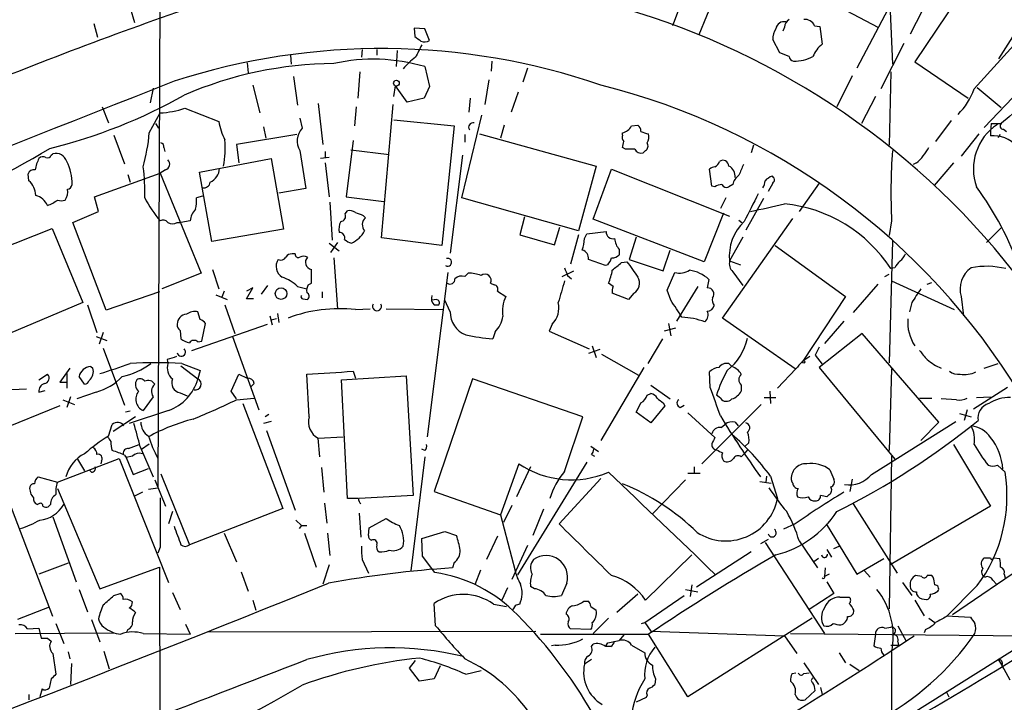
# Model space of a CAD drawing. Extents: x 12 to 1037, y 314 to 1187.
# Drawn here: x 579 to 687, y 597 to 672 of the extents above; entities that cross this region are included whole.
import ezdxf

# ---------------------------------------------------------------- set-up
doc = ezdxf.new("R2010")
doc.units = 0
doc.header["$MEASUREMENT"] = 0
doc.layers.add('MAIN', color=5, linetype='CONTINUOUS')

msp = doc.modelspace()

# ---------------------------------------------------------------- linework, layer by layer
at = {"layer": 'MAIN'}
for p, q in [((595.0373, 747.2005), (594.5293, 620.4545)), ((679.196, 681.5838), (671.2373, 666.5132)), ((683.9373, 676.6732), (677.5873, 667.1905)), ((652.6953, 675.6572), (651.002, 671.1698)), ((655.574, 674.3025), (653.8807, 670.1538)), ((666.8347, 674.5565), (673.5233, 671.0005)), ((591.4813, 673.1172), (591.9893, 671.5085)), ((679.0267, 674.0485), (677.0793, 670.2385)), ((684.1067, 664.2272), (692.5733, 673.6252)), ((674.878, 672.7785), (675.132, 666.9365)), ((686.816, 667.5292), (689.864, 672.3552)), ((587.502, 671.4238), (587.9253, 669.8998)), ((623.824, 670.8312), (622.6387, 670.9158)), ((622.6387, 670.9158), (622.7233, 669.9845)), ((663.2787, 671.0005), (663.1093, 670.5772)), ((666.5807, 671.1698), (667.1733, 671.0852)), ((667.1733, 671.0852), (667.4273, 669.1378)), ((696.3833, 671.7625), (685.2073, 659.9938)), ((624.332, 669.5612), (623.824, 670.8312)), ((662.7707, 668.2065), (662.0087, 669.6458)), ((676.402, 669.2225), (673.862, 664.2272)), ((609.092, 667.9525), (609.1767, 666.9365)), ((616.966, 668.5452), (616.8813, 667.6985)), ((618.5747, 668.5452), (618.5747, 667.9525)), ((620.776, 668.4605), (620.6913, 666.6825)), ((663.7867, 667.7832), (662.7707, 668.2065)), ((604.3507, 667.1058), (604.4353, 666.0052)), ((623.824, 666.6825), (624.332, 664.4812)), ((631.19, 667.2752), (631.1053, 666.1745)), ((677.5873, 667.1905), (683.4293, 663.2112)), ((609.4307, 665.5818), (609.854, 662.4492)), ((616.712, 666.0898), (616.458, 663.2112)), ((635.0847, 666.5132), (634.5767, 664.9892)), ((670.7293, 665.6665), (669.036, 662.2798)), ((674.9627, 666.0898), (674.7933, 658.0465)), ((604.9433, 664.6505), (605.7053, 661.6025)), ((620.4373, 663.3805), (620.6067, 664.5658)), ((621.8767, 662.7878), (620.6067, 664.5658)), ((624.332, 664.4812), (623.7393, 663.2112)), ((630.8513, 665.2432), (630.428, 662.5338)), ((594.0213, 664.3118), (593.6827, 662.7032)), ((634.0687, 663.8885), (633.3067, 661.6872)), ((673.2693, 663.3805), (671.7453, 660.4172)), ((684.4453, 664.3965), (687.07, 662.1952)), ((588.4333, 662.2798), (589.1107, 660.5018)), ((612.14, 662.6185), (612.648, 658.1312)), ((616.2887, 662.2798), (616.1193, 660.1632)), ((619.0827, 647.8865), (620.3527, 662.5338)), ((623.7393, 663.2112), (621.8767, 662.7878)), ((628.8193, 663.2112), (628.65, 661.6872)), ((593.598, 659.4012), (594.7833, 661.6025)), ((597.4927, 662.1105), (601.218, 660.6712)), ((627.888, 652.2892), (630.0893, 661.3485)), ((594.2753, 660.4172), (594.614, 659.9092)), ((610.108, 661.0098), (610.362, 659.9092)), ((620.4373, 660.8405), (627.0413, 660.1632)), ((627.0413, 660.1632), (625.6867, 647.0398)), ((632.5447, 660.2478), (632.1213, 658.8085)), ((646.5147, 660.1632), (647.192, 660.2478)), ((681.5667, 660.7558), (679.8733, 658.4698)), ((685.9693, 660.4172), (685.8847, 659.5705)), ((685.9693, 660.4172), (687.07, 660.4172)), ((589.7033, 659.1472), (590.8887, 656.0145)), ((609.7693, 659.2318), (603.1653, 658.1312)), ((606.1287, 660.0785), (606.3827, 658.8085)), ((628.2267, 659.2318), (628.2267, 658.3852)), ((629.8353, 659.3165), (642.62, 655.7605)), ((645.4987, 659.1472), (645.4987, 659.4012)), ((684.6147, 659.3165), (682.6673, 656.8612)), ((685.8847, 659.5705), (685.8847, 659.0625)), ((686.7313, 658.8932), (686.9853, 659.2318)), ((687.324, 659.8245), (687.6627, 659.5705)), ((603.1653, 658.1312), (603.4193, 656.0992)), ((615.95, 658.5545), (615.188, 652.3738)), ((659.892, 658.0465), (659.638, 657.1998)), ((582.8453, 656.9458), (583.0147, 657.1152)), ((595.2067, 657.7925), (595.2913, 657.3692)), ((610.108, 657.4538), (610.7853, 653.3052)), ((612.902, 657.3692), (612.902, 656.6918)), ((615.696, 657.5385), (619.9293, 657.0305)), ((627.9727, 656.9458), (626.618, 646.1932)), ((645.8373, 657.6232), (645.4987, 657.7925)), ((648.0387, 657.4538), (647.7847, 657.1998)), ((599.1013, 655.0832), (606.9753, 656.6072)), ((606.9753, 656.6072), (608.33, 648.8178)), ((613.3253, 656.6918), (612.394, 656.6072)), ((612.902, 656.0992), (613.3253, 652.3738)), ((677.7567, 656.0992), (677.418, 655.9298)), ((681.8207, 656.0992), (679.704, 653.6438)), ((580.39, 654.1518), (580.3053, 654.9138)), ((587.5867, 652.3738), (594.7833, 654.9985)), ((591.2273, 654.8292), (591.4813, 653.9825)), ((595.376, 655.3372), (594.7833, 654.9985)), ((594.7833, 654.9985), (599.2707, 643.9918)), ((600.456, 647.4632), (599.1013, 655.0832)), ((642.62, 655.7605), (640.6727, 648.6485)), ((642.2813, 649.9185), (644.3133, 655.4218)), ((644.3133, 655.4218), (657.2673, 650.2572)), ((655.32, 653.5592), (655.066, 655.4218)), ((657.606, 653.7285), (657.1827, 653.4745)), ((662.0087, 653.8978), (661.5007, 652.9665)), ((667.0887, 653.8978), (664.8873, 650.7652)), ((610.7853, 653.3052), (607.822, 652.7972)), ((655.6587, 653.4745), (655.32, 653.5592)), ((588.01, 650.7652), (587.5867, 652.3738)), ((599.44, 652.4585), (598.7627, 652.2892)), ((613.41, 651.7812), (613.664, 647.6325)), ((615.188, 652.3738), (619.3367, 651.8658)), ((640.6727, 648.6485), (627.888, 652.2892)), ((656.844, 652.2892), (656.2513, 651.1038)), ((660.9927, 652.2045), (659.0453, 648.7332)), ((585.216, 649.5798), (588.01, 650.7652)), ((615.1033, 650.5112), (615.3573, 650.8498)), ((656.59, 650.5958), (654.4733, 645.2618)), ((588.8567, 639.9278), (585.216, 649.5798)), ((596.646, 649.5798), (597.0693, 649.5798)), ((598.0853, 649.7492), (597.0693, 649.5798)), ((617.0507, 650.3418), (617.3047, 650.0878)), ((634.746, 650.1725), (634.238, 648.2252)), ((654.4733, 645.2618), (642.2813, 649.9185)), ((656.5053, 639.0812), (664.21, 650.0032)), ((658.2833, 649.8338), (658.622, 649.5798)), ((675.0473, 649.7492), (674.7933, 648.1405)), ((574.9713, 645.7698), (582.93, 648.9025)), ((582.93, 648.9025), (586.3167, 640.7745)), ((608.33, 648.8178), (600.456, 647.4632)), ((634.238, 648.2252), (638.048, 647.1245)), ((638.048, 647.1245), (638.6407, 649.0718)), ((640.6727, 648.2252), (639.826, 645.0078)), ((641.35, 647.8018), (641.604, 648.3098)), ((641.604, 648.3098), (643.7207, 648.5638)), ((685.4613, 647.3785), (687.07, 648.9872)), ((613.3253, 647.2938), (614.426, 646.4472)), ((614.2567, 647.3785), (613.4947, 646.2778)), ((625.6867, 647.0398), (619.0827, 647.8865)), ((647.0227, 647.9712), (646.2607, 645.5158)), ((658.7067, 647.9712), (657.2673, 645.3465)), ((675.132, 647.5478), (674.7933, 634.1705)), ((609.6, 646.1085), (609.2613, 646.1085)), ((645.16, 646.6165), (645.16, 646.0238)), ((649.986, 644.2458), (650.748, 646.5318)), ((662.2627, 647.0398), (669.9673, 641.4518)), ((613.8333, 645.6852), (614.2567, 640.0972)), ((643.636, 644.8385), (641.7733, 645.5158)), ((645.414, 645.1772), (646.0067, 645.2618)), ((646.2607, 645.5158), (649.986, 644.2458)), ((657.2673, 645.3465), (658.4527, 644.9232)), ((599.2707, 643.9918), (594.9527, 642.2985)), ((600.5407, 644.4152), (601.218, 642.2985)), ((626.364, 644.0765), (624.078, 626.0425)), ((628.2267, 643.6532), (628.5653, 643.9918)), ((638.8947, 643.6532), (640.1647, 644.2458)), ((643.89, 644.9232), (643.636, 644.8385)), ((650.4093, 642.1292), (651.256, 644.0765)), ((657.606, 644.1612), (658.7067, 642.6372)), ((674.2853, 643.6532), (674.7933, 643.9072)), ((675.386, 644.5845), (674.9627, 644.4998)), ((611.0393, 642.7218), (611.378, 642.8912)), ((631.0207, 642.8912), (631.444, 642.7218)), ((639.4873, 643.7378), (639.9107, 643.3992)), ((644.4827, 642.5525), (643.9747, 642.8912)), ((654.9813, 643.3145), (654.812, 642.3832)), ((673.5233, 642.8065), (670.814, 639.6738)), ((675.0473, 643.1452), (681.9053, 640.0125)), ((678.942, 642.8065), (679.45, 642.9758)), ((594.6987, 641.9598), (588.8567, 639.9278)), ((601.8107, 642.0445), (601.5567, 641.3672)), ((604.266, 641.1978), (604.9433, 642.3832)), ((604.9433, 642.3832), (604.266, 642.0445)), ((606.552, 642.6372), (605.8747, 641.7058)), ((609.854, 642.5525), (610.87, 642.2985)), ((612.5633, 641.9598), (612.5633, 641.2825)), ((631.7827, 642.0445), (632.714, 641.4518)), ((646.176, 641.1132), (644.398, 641.7905)), ((646.7687, 641.7905), (646.176, 641.1132)), ((650.8327, 641.0285), (650.4093, 642.1292)), ((653.796, 642.5525), (651.4253, 638.7425)), ((586.3167, 640.7745), (578.2733, 637.3878)), ((600.8793, 641.6212), (602.1493, 641.1132)), ((605.028, 641.1978), (604.266, 641.1978)), ((610.4467, 641.1978), (610.9547, 641.1132)), ((625.094, 641.1132), (624.586, 641.0285)), ((626.618, 639.7585), (626.0253, 641.0285)), ((669.9673, 641.4518), (665.3107, 634.3398)), ((677.2487, 640.7745), (676.9947, 639.7585)), ((682.6673, 641.4518), (682.9213, 639.3352)), ((586.8247, 640.5205), (587.8407, 637.4725)), ((599.186, 638.9118), (598.932, 639.7585)), ((601.8953, 640.5205), (602.996, 637.3878)), ((607.6527, 639.5892), (607.822, 638.5732)), ((616.204, 640.0125), (617.8127, 640.0972)), ((619.5907, 640.0972), (625.7713, 640.0125)), ((624.84, 640.5205), (625.348, 640.5205)), ((599.3553, 636.5412), (599.7787, 638.4885)), ((606.806, 639.3352), (607.06, 638.3192)), ((607.568, 638.9965), (606.9753, 638.8272)), ((650.5787, 638.4885), (650.8327, 637.1338)), ((664.464, 633.4932), (656.5053, 639.0812)), ((669.798, 638.7425), (667.6813, 636.2872)), ((588.518, 637.4725), (588.0947, 636.2025)), ((596.9847, 637.7265), (597.0693, 636.7952)), ((598.2547, 635.5252), (606.552, 638.4038)), ((631.5287, 637.5572), (631.2747, 636.7952)), ((637.794, 638.4038), (637.4553, 637.6418)), ((637.4553, 637.6418), (641.858, 635.6945)), ((651.3407, 637.9805), (650.0707, 637.6418)), ((587.756, 637.0492), (588.9413, 636.6258)), ((598.932, 636.4565), (599.3553, 636.5412)), ((602.742, 637.0492), (605.6207, 629.0058)), ((649.9013, 636.7952), (648.2927, 634.0858)), ((671.83, 637.3878), (667.0887, 633.6625)), ((680.212, 627.6512), (671.83, 637.3878)), ((588.518, 635.7792), (590.8887, 629.5138)), ((643.0433, 635.6098), (641.7733, 635.1865)), ((642.1967, 636.0332), (642.62, 634.7632)), ((667.0887, 635.8638), (666.6653, 635.0172)), ((595.5453, 634.5092), (595.63, 634.0858)), ((643.2127, 635.1018), (647.2767, 632.8158)), ((666.6653, 635.0172), (667.4273, 634.0012)), ((584.8773, 633.5778), (583.7767, 632.0538)), ((587.1633, 633.7472), (587.4173, 633.5778)), ((597.0693, 633.8318), (598.932, 632.3925)), ((597.154, 634.0858), (599.186, 633.3238)), ((599.186, 633.3238), (598.932, 632.3925)), ((615.95, 633.2392), (616.204, 632.4772)), ((647.8693, 633.6625), (643.128, 625.6192)), ((655.1507, 631.4612), (655.066, 633.1545)), ((657.1827, 634.0858), (657.5213, 633.7472)), ((664.5487, 633.4932), (662.5167, 631.3765)), ((667.0887, 633.6625), (675.386, 623.5872)), ((675.0473, 633.4932), (674.7933, 624.5185)), ((685.2073, 633.5778), (686.7313, 634.0858)), ((581.4907, 632.3078), (582.422, 632.9005)), ((583.7767, 632.0538), (584.6233, 632.0538)), ((584.5387, 632.9852), (584.5387, 631.3765)), ((586.486, 631.7998), (585.8933, 632.6465)), ((602.5727, 631.0378), (603.4193, 632.9005)), ((603.4193, 632.9005), (604.3507, 632.4772)), ((611.124, 628.2438), (610.87, 632.9005)), ((614.68, 632.3078), (621.792, 632.7312)), ((615.3573, 619.2692), (614.68, 632.3078)), ((621.792, 632.7312), (622.554, 619.6078)), ((629.0733, 632.3925), (624.84, 620.0312)), ((641.1807, 628.2438), (629.0733, 632.3925)), ((570.0607, 630.8685), (580.136, 631.2918)), ((581.4907, 630.9532), (582.168, 631.1225)), ((587.756, 630.9532), (585.6393, 630.1912)), ((603.1653, 630.1912), (602.5727, 631.0378)), ((605.1127, 631.8845), (604.774, 631.5458)), ((648.6313, 631.7152), (650.748, 630.1912)), ((658.5373, 631.7152), (658.5373, 631.0378)), ((661.67, 631.0378), (661.7547, 629.6832)), ((687.7473, 631.4612), (684.022, 629.0905)), ((584.1153, 630.1065), (585.3853, 629.5985)), ((584.962, 630.4452), (584.5387, 629.2598)), ((594.0213, 630.4452), (592.9207, 628.9212)), ((596.9847, 630.8685), (597.7467, 630.5298)), ((603.1653, 630.1065), (605.1127, 630.2758)), ((648.208, 630.6145), (648.6313, 630.7838)), ((656.2513, 630.2758), (655.828, 630.6145)), ((661.0773, 630.3605), (662.3473, 630.3605)), ((678.0953, 630.2758), (679.45, 630.2758)), ((682.1593, 630.1065), (680.466, 630.1912)), ((684.3607, 630.3605), (685.8847, 630.4452)), ((583.7767, 629.4292), (573.9553, 625.4498)), ((591.4813, 628.8365), (590.9733, 628.7518)), ((595.7147, 628.9212), (591.3967, 627.4818)), ((603.8427, 629.6832), (608.2453, 618.1685)), ((650.1553, 629.4292), (648.6313, 627.5665)), ((649.986, 629.7678), (650.1553, 629.4292)), ((651.8487, 629.2598), (652.272, 629.5138)), ((660.7387, 629.5985), (654.2193, 623.0792)), ((683.3447, 629.0058), (683.006, 627.8205)), ((592.074, 628.2438), (589.6187, 626.6352)), ((606.9753, 627.7358), (606.1287, 627.4818)), ((606.7213, 628.4978), (606.298, 628.2438)), ((639.1487, 622.2325), (641.1807, 628.2438)), ((648.6313, 627.5665), (647.0227, 628.7518)), ((652.6953, 628.6672), (655.6587, 625.9578)), ((672.846, 621.8938), (682.0747, 627.7358)), ((682.498, 628.5825), (683.768, 628.2438)), ((589.1107, 626.1272), (589.534, 627.3972)), ((606.4673, 626.7198), (609.6, 617.9992)), ((656.336, 627.0585), (656.7593, 627.3972)), ((657.86, 627.6512), (658.1987, 627.2278)), ((678.2647, 625.6192), (680.212, 627.6512)), ((612.14, 625.8732), (614.8493, 626.0425)), ((612.3093, 623.8412), (612.14, 625.8732)), ((591.312, 624.7725), (592.4973, 625.1958)), ((592.582, 624.9418), (594.0213, 621.6398)), ((592.7513, 624.6878), (593.598, 625.2805)), ((623.824, 624.5185), (623.4853, 624.6878)), ((642.0273, 625.0265), (642.874, 624.4338)), ((659.2147, 624.6032), (658.876, 624.1798)), ((659.384, 625.3652), (658.9607, 625.0265)), ((681.8207, 625.1958), (685.8847, 618.4225)), ((583.5227, 621.0472), (590.296, 623.6718)), ((585.724, 623.5872), (586.486, 622.3172)), ((588.3487, 623.4178), (588.264, 623.0792)), ((590.296, 623.6718), (595.7147, 610.0405)), ((590.8887, 624.0105), (591.058, 623.7565)), ((591.7353, 623.9258), (591.058, 623.7565)), ((591.058, 623.7565), (591.82, 621.8938)), ((623.824, 623.8412), (622.3, 611.3105)), ((642.112, 624.0952), (642.4507, 623.9258)), ((658.5373, 623.8412), (658.876, 624.1798)), ((675.0473, 623.9258), (674.7933, 607.1618)), ((587.248, 622.1478), (586.994, 622.4018)), ((591.82, 621.8938), (593.5133, 622.5712)), ((612.4787, 622.6558), (612.7327, 619.9465)), ((634.1533, 623.0792), (632.1213, 617.4912)), ((635.4233, 622.7405), (633.8993, 619.4385)), ((641.604, 623.2485), (633.984, 610.8872)), ((653.3727, 622.7405), (653.3727, 621.9785)), ((668.274, 622.4018), (668.6973, 621.3858)), ((686.6467, 622.9098), (687.4933, 622.1478)), ((581.406, 621.6398), (583.5227, 621.0472)), ((594.1907, 621.3012), (595.376, 618.4225)), ((594.868, 621.9785), (598.0007, 614.1892)), ((643.128, 621.4705), (638.556, 616.4752)), ((652.4413, 621.3012), (648.8007, 617.5758)), ((652.6953, 622.0632), (654.05, 622.0632)), ((661.3313, 621.7245), (661.2467, 621.0472)), ((661.7547, 621.7245), (662.5167, 619.2692)), ((664.21, 620.9625), (664.0407, 621.2165)), ((670.7293, 621.3858), (670.4753, 620.0312)), ((583.5227, 620.3698), (588.1793, 609.3632)), ((593.5133, 620.2852), (594.5293, 620.4545)), ((660.5693, 621.1318), (661.8393, 620.9625)), ((592.836, 619.9465), (591.9893, 619.5232)), ((616.5427, 619.2692), (615.3573, 619.2692)), ((622.554, 619.6078), (616.6273, 619.2692)), ((624.84, 620.0312), (632.1213, 617.4912)), ((668.1893, 619.6925), (667.9353, 619.4385)), ((583.0147, 606.3152), (578.1887, 619.0152)), ((581.4907, 618.6765), (581.3213, 618.5918)), ((582.7607, 618.5918), (582.5067, 618.3378)), ((608.2453, 618.1685), (598.0007, 614.1892)), ((612.8173, 618.7612), (613.0713, 616.5598)), ((633.3913, 618.5072), (632.46, 616.6445)), ((636.8627, 618.0838), (635.6773, 615.2052)), ((670.814, 618.6765), (675.64, 611.0565)), ((685.8847, 618.4225), (674.878, 611.9878)), ((583.0147, 617.2372), (585.5547, 610.1252)), ((596.138, 617.8298), (595.7147, 616.4752)), ((609.6847, 616.8985), (610.2773, 616.3058)), ((616.6273, 617.6605), (616.7967, 615.0358)), ((617.728, 616.0518), (619.5907, 617.0678)), ((632.1213, 617.4912), (633.73, 611.3105)), ((610.2773, 616.3058), (610.0233, 615.9672)), ((610.2773, 616.3058), (610.87, 616.3058)), ((617.6433, 615.2052), (617.728, 616.0518)), ((664.464, 616.4752), (663.194, 615.8825)), ((667.8507, 616.4752), (671.2373, 610.9718)), ((601.8107, 615.4592), (603.1653, 612.3265)), ((610.616, 615.4592), (611.886, 611.7338)), ((613.156, 615.4592), (613.41, 613.0038)), ((623.4853, 614.8665), (626.0253, 615.6285)), ((623.57, 612.9192), (623.4853, 614.8665)), ((626.0253, 615.6285), (627.2953, 615.2052)), ((631.7827, 615.1205), (630.5973, 612.5805)), ((661.5007, 614.7818), (660.654, 614.2738)), ((594.7833, 613.9352), (594.5293, 613.2578)), ((635.0847, 614.1045), (633.3913, 610.3792)), ((661.162, 614.4432), (667.6813, 604.4525)), ((664.8873, 614.6125), (666.9193, 611.6492)), ((667.9353, 613.6812), (668.4433, 612.8345)), ((668.6973, 613.7658), (669.29, 614.0198)), ((616.966, 612.5805), (617.6433, 611.0565)), ((624.9247, 611.1412), (623.57, 612.9192)), ((648.0387, 608.0932), (653.1187, 613.0885)), ((659.638, 613.4272), (653.6267, 609.5325)), ((667.004, 612.6652), (666.496, 612.3265)), ((671.2373, 610.9718), (674.2007, 612.6652)), ((690.626, 612.5805), (681.736, 606.4845)), ((685.2073, 612.7498), (685.8847, 612.7498)), ((686.2233, 612.7498), (686.9007, 612.6652)), ((584.708, 612.1572), (581.4907, 610.9718)), ((588.1793, 609.3632), (594.6987, 611.7338)), ((594.6987, 611.7338), (594.868, 552.4672)), ((613.3253, 611.9878), (612.648, 609.8712)), ((627.0413, 612.2418), (626.872, 611.6492)), ((667.766, 611.6492), (667.6813, 610.7178)), ((603.6733, 611.2258), (604.4353, 609.1092)), ((629.92, 611.3952), (629.3273, 609.7865)), ((668.1893, 610.9718), (667.6813, 610.7178)), ((672.084, 611.3105), (672.6767, 610.6332)), ((678.3493, 610.7178), (677.672, 610.8025)), ((679.45, 610.8025), (678.942, 610.8025)), ((679.6193, 610.6332), (679.45, 610.8025)), ((687.4087, 610.9718), (687.4933, 610.5485)), ((632.8833, 609.4478), (632.2907, 608.0932)), ((635.8467, 609.3632), (635.4233, 609.6172)), ((639.4027, 609.9558), (638.81, 608.6012)), ((653.1187, 609.7865), (652.9493, 608.5165)), ((667.9353, 610.1252), (668.6973, 608.8552)), ((676.2327, 610.0405), (677.2487, 608.6012)), ((684.4453, 609.7018), (681.0587, 606.3152)), ((686.1387, 610.2945), (686.562, 609.8712)), ((585.8933, 609.2785), (586.8247, 606.8232)), ((589.7033, 608.6012), (590.3807, 608.8552)), ((596.138, 608.9398), (596.9847, 607.0772)), ((647.192, 608.7705), (644.906, 606.7385)), ((647.954, 605.6378), (652.272, 608.6012)), ((652.4413, 609.2785), (653.796, 609.0245)), ((668.6973, 608.8552), (665.988, 607.0772)), ((669.3747, 608.4318), (670.3907, 608.4318)), ((697.6533, 608.4318), (675.5553, 594.5465)), ((678.3493, 608.2625), (678.8573, 608.1778)), ((582.5913, 607.3312), (579.12, 605.9765)), ((604.9433, 608.0932), (605.282, 606.9925)), ((625.0093, 605.2992), (624.84, 607.7545)), ((631.3593, 607.6698), (632.7987, 607.4158)), ((633.73, 607.5005), (633.476, 607.0772)), ((641.2653, 608.0085), (641.7733, 608.0085)), ((642.0273, 607.4158), (642.62, 606.9925)), ((677.5873, 608.0932), (678.6033, 606.3998)), ((643.9747, 606.1458), (642.2813, 604.4525)), ((666.3267, 606.1458), (652.6953, 597.5098)), ((679.1113, 606.1458), (679.7887, 605.6378)), ((681.0587, 606.3998), (683.6833, 606.2305)), ((580.2207, 604.9605), (581.4907, 605.0452)), ((581.4907, 605.0452), (581.7447, 603.9445)), ((583.3533, 605.5532), (584.2, 603.3518)), ((587.248, 605.9765), (588.1793, 603.5212)), ((597.5773, 605.4685), (598.0853, 604.3678)), ((647.6153, 605.5532), (647.954, 605.6378)), ((647.954, 605.6378), (648.6313, 604.7065)), ((674.2853, 605.0452), (674.9627, 605.1298)), ((675.7247, 605.2992), (676.656, 603.6058)), ((578.866, 604.4525), (589.7033, 604.5372)), ((582.422, 603.9445), (582.8453, 603.6058)), ((591.2273, 604.8758), (591.058, 604.5372)), ((592.9207, 604.4525), (598.0853, 604.3678)), ((599.948, 604.6218), (636.016, 604.7065)), ((636.524, 604.3678), (648.3773, 604.3678)), ((642.0273, 604.8758), (639.826, 604.9605)), ((645.668, 604.2832), (645.16, 603.6905)), ((652.6953, 597.5098), (648.3773, 604.3678)), ((648.6313, 604.7065), (663.2787, 604.1985)), ((663.2787, 604.1985), (664.6333, 602.2512)), ((663.956, 604.4525), (690.4567, 604.1985)), ((673.2693, 604.3678), (673.1, 603.0978)), ((678.7727, 604.8758), (678.6033, 604.5372)), ((638.1327, 603.1825), (637.7093, 603.0978)), ((642.112, 603.0132), (642.2813, 603.2672)), ((643.636, 603.0132), (643.89, 603.4365)), ((644.2287, 603.0132), (643.7207, 603.0132)), ((643.89, 603.4365), (645.16, 603.6905)), ((646.5147, 603.1825), (647.954, 602.3358)), ((674.9627, 603.1825), (675.8093, 603.1825)), ((675.7247, 603.5212), (675.8093, 603.1825)), ((583.0147, 602.2512), (583.3533, 599.9652)), ((584.708, 602.4205), (584.8773, 601.6585)), ((588.6027, 602.5052), (589.1953, 600.5578)), ((669.29, 602.3358), (669.9673, 601.2352)), ((675.0473, 602.4205), (675.0473, 594.4618)), ((585.0467, 601.1505), (584.962, 598.8645)), ((622.1307, 600.6425), (622.808, 601.4892)), ((625.5173, 600.8965), (624.84, 599.4572)), ((642.112, 601.5738), (641.35, 601.0658)), ((665.3953, 601.2352), (667.004, 598.8645)), ((670.4753, 601.0658), (671.4913, 600.3885)), ((686.7313, 601.5738), (687.1547, 600.9812)), ((687.1547, 600.9812), (687.324, 600.5578)), ((687.1547, 600.9812), (688.0013, 599.3725)), ((623.2313, 599.2032), (622.1307, 600.6425)), ((628.3113, 599.9652), (630.0047, 600.3885)), ((664.1253, 600.0498), (664.5487, 600.1345)), ((665.3953, 600.0498), (665.988, 600.1345)), ((582.8453, 599.4572), (582.5913, 598.4412)), ((624.84, 599.4572), (623.2313, 599.2032)), ((649.1393, 599.4572), (649.0547, 598.8645)), ((667.258, 598.5258), (667.4273, 597.7638)), ((580.39, 597.7638), (580.39, 597.1712)), ((581.8293, 598.3565), (581.5753, 597.5098)), ((648.208, 597.6792), (648.1233, 597.4252)), ((666.6653, 598.1872), (665.5647, 597.1712)), ((681.0587, 598.0178), (681.3127, 597.5098)), ((648.1233, 597.4252), (647.0227, 596.9172))]:
    msp.add_line(p, q, dxfattribs=at)
for centre, radius in [((620.7124, 664.8622), 0.3146), ((608.048, 641.7578), 0.6376), ((665.3953, 634.2552), 0.1197)]:
    msp.add_circle(centre, radius, dxfattribs=at)
for centre, radius, start, end in [((621.7237, 591.5273), 84.9795, 32.254951, 106.031896), ((749.0123, 236.7798), 461.7272, 109.056958, 112.575633), ((663.2562, 670.6943), 0.9192, 77.955311, 171.434405), ((664.379, 670.9161), 1.1035, 122.461635, 175.613639), ((665.5491, 670.7405), 1.1173, 22.594621, 97.911819), ((750.0619, 839.0804), 211.6803, 233.018223, 233.247406), ((663.8577, 669.7587), 1.8524, 144.622323, 183.494144), ((961.8114, 499.056), 378.6339, 153.322049, 153.551239), ((623.7966, 670.2854), 0.9006, 243.921483, 306.475463), ((669.2914, 666.6813), 3.0837, 127.192822, 159.063605), ((619.0826, 594.6228), 74.0409, 71.049074, 107.91491), ((626.8796, 661.9978), 7.0054, 125.535491, 140.767563), ((664.3792, 667.8677), 0.5985, 188.116564, 261.883436), ((664.3499, 671.7086), 4.4337, 269.286651, 297.705937), ((614.2505, 624.4524), 42.5708, 90.561515, 113.305562), ((618.1681, 647.3672), 20.1264, 73.678931, 102.43778), ((6235.2839, -13626.8184), 15364.1218, 111.53209669, 112.09460586), ((624.8141, 591.6513), 75.2614, 31.329171, 75.916415), ((726.9565, 615.766), 59.8721, 125.545409, 131.774118), ((569.0655, 713.526), 57.4536, 283.703381, 299.558437), ((676.6988, 666.9786), 7.9024, 315.433223, 339.624283), ((594.3809, 671.2281), 9.634, 272.393867, 288.844566), ((608.2878, 661.8988), 7.1756, 189.850621, 207.017492), ((629.1157, 660.0361), 0.4827, 74.745922, 217.87186), ((645.076, 661.0232), 1.6762, 284.606637, 329.130627), ((646.8534, 659.6551), 0.6826, 352.88019, 60.261365), ((689.8941, 655.44), 5.8721, 123.574244, 199.555372), ((687.2779, 660.1555), 0.3342, 128.46437, 277.928861), ((572.1311, 661.3798), 21.5579, 344.657422, 354.733938), ((611.8897, 658.5103), 2.0714, 137.519968, 210.666797), ((646.0914, 658.9355), 0.6294, 160.344339, 227.723862), ((648.6847, 661.8789), 2.5808, 243.43892, 263.159166), ((647.0229, 659.0201), 1.3865, 328.733619, 12.344134), ((686.2819, 655.939), 3.1487, 37.993086, 97.247123), ((594.7579, 657.8602), 0.4539, 351.421795, 75.960695), ((592.1237, 657.7696), 9.8102, 348.18242, 5.085503), ((476.276, 700.4517), 174.5168, 345.851156, 346.080363), ((647.7193, 657.9579), 0.5968, 302.358529, 35.03213), ((549.2992, 711.5572), 63.3543, 286.076491, 301.791359), ((582.422, 657.1152), 0.456, 248.20559, 338.189256), ((583.3331, 655.8934), 1.2626, 17.282558, 104.606365), ((646.3453, 403.6234), 254.0003, 89.885409, 90.114591), ((647.6013, 658.0325), 0.8527, 208.687149, 282.420938), ((738.3695, 652.9058), 63.4008, 175.886407, 182.853822), ((674.4956, 660.0964), 5.1587, 309.209151, 333.474188), ((585.3026, 654.6308), 4.2938, 152.594092, 170.530877), ((581.9261, 656.1596), 0.6244, 58.463431, 134.208421), ((579.4491, 653.7419), 5.6822, 359.864883, 26.400909), ((595.1729, 655.9637), 0.6586, 287.961759, 46.045876), ((655.2865, 656.5089), 0.9125, 294.073425, 344.723953), ((656.5477, 655.7605), 0.635, 0, 126.869898), ((954.9013, 528.3204), 322.4365, 156.686244, 156.915397), ((580.908, 654.7265), 0.6311, 75.380272, 162.736416), ((575.2252, 653.0936), 17.8829, 357.421879, 8.302237), ((599.5244, 655.5914), 1.7803, 295.351687, 357.266647), ((655.7174, 654.7203), 0.9573, 93.51548, 132.879217), ((656.6501, 654.6608), 1.2219, 351.987943, 64.158448), ((659.2146, 653.3899), 1.6439, 124.508882, 168.113137), ((578.7405, 652.3857), 2.4166, 3.736797, 46.955175), ((584.5388, 653.813), 0.5985, 278.116564, 351.883436), ((599.5854, 654.0832), 0.7085, 258.157158, 351.828725), ((656.5056, 652.2039), 1.527, 93.187323, 123.684864), ((656.9287, 653.9826), 0.5681, 206.574073, 296.56054), ((659.6374, 654.2367), 1.527, 326.315136, 356.812677), ((662.8105, 652.5046), 2.3304, 112.358872, 135.022601), ((661.7345, 654.253), 0.4488, 307.666685, 65.022443), ((580.5551, 650.5715), 2.0601, 25.011349, 73.157168), ((582.9071, 652.9684), 1.7346, 327.453314, 8.356659), ((1421.6574, 270.1788), 851.9653, 153.3203603, 153.5495373), ((656.3468, 632.9351), 34.7368, 19.44632, 36.248349), ((581.0053, 655.3919), 4.1958, 289.733556, 306.868532), ((583.946, 653.0081), 1.061, 246.486577, 293.513423), ((604.1228, 657.8098), 12.3369, 206.582498, 220.796343), ((593.643, 651.9928), 5.1283, 349.055986, 3.313384), ((449.7685, 1582.5276), 955.0868, 282.6884755, 282.917661), ((661.7289, 635.9122), 15.7759, 32.98011, 84.362262), ((599.9571, 649.649), 1.8744, 133.030578, 176.935804), ((614.5054, 650.2942), 0.6361, 278.125007, 19.947705), ((615.5691, 649.7072), 1.1621, 56.882912, 100.501532), ((701.3143, 862.2161), 228.0155, 248.082856, 248.312006), ((595.1135, 649.1989), 0.6418, 36.407427, 120.965288), ((596.138, 650.2573), 0.8468, 233.136869, 306.863132), ((616.289, 648.8178), 1.8935, 153.439008, 190.301058), ((617.9818, 649.3258), 1.0194, 131.623737, 221.639608), ((662.3364, 645.9166), 5.1011, 132.715993, 186.416847), ((614.4452, 647.8826), 0.5969, 343.912199, 91.843278), ((614.3519, 650.2538), 3.2868, 295.766729, 330.763889), ((644.4759, 648.5367), 0.7557, 177.944849, 283.475385), ((616.1859, 648.9204), 1.6763, 225.870102, 256.011837), ((635.0905, 648.3933), 6.2874, 342.778348, 354.601787), ((646.5651, 647.9202), 1.9168, 183.541466, 222.856217), ((609.1767, 645.4312), 0.6826, 82.88019, 150.261365), ((609.9387, 646.0662), 0.3413, 172.88123, 299.734472), ((640.8761, 645.6515), 0.9074, 351.399297, 75.974477), ((674.7513, 646.9125), 1.9897, 308.08865, 336.16616), ((608.8892, 644.7466), 1.3851, 146.266336, 238.268657), ((608.0336, 646.0663), 0.6252, 241.709176, 331.688692), ((610.5313, 644.7541), 1.1004, 67.370923, 112.624271), ((611.5406, 645.2095), 0.8108, 136.27947, 258.4309), ((626.34, 645.1986), 0.4274, 237.433162, 109.876581), ((642.6879, 646.0896), 1.675, 315.863544, 346.028469), ((644.4101, 646.671), 0.9906, 264.391856, 319.204217), ((433.2412, 898.7416), 330.624, 309.692085, 309.921279), ((1069.929, 940.7434), 516.7393, 214.877203, 215.106383), ((658.4741, 645.0503), 1.2426, 166.209784, 225.6847), ((677.2051, 643.7811), 1.9886, 128.076638, 156.171495), ((230.378, 643.6532), 381.0008, 359.885409, 0.114591), ((628.7457, 640.8084), 3.1885, 66.742893, 93.243424), ((851.0144, 728.8197), 227.997, 201.682161, 201.91132), ((639.0792, 645.1129), 5.376, 335.590268, 351.631757), ((651.764, 646.0803), 2.0672, 255.774188, 302.171671), ((652.3099, 640.4619), 3.9082, 46.878761, 81.838798), ((685.3692, 642.2622), 2.8208, 124.585831, 196.695937), ((685.4857, 636.1156), 8.6413, 75.987878, 101.465453), ((606.8796, 639.5143), 4.2518, 45.607946, 72.463813), ((626.5757, 643.3568), 0.5519, 237.519254, 4.405871), ((627.9304, 642.4253), 1.2631, 76.433519, 129.555259), ((630.4263, 643.2108), 0.6749, 331.733745, 128.659808), ((1231.4746, 472.6128), 616.3857, 163.9387319, 164.1679188), ((646.1005, 642.889), 1.2857, 301.311481, 31.903824), ((612.0125, 642.087), 1.162, 146.884348, 190.502431), ((610.6805, 641.4684), 0.4487, 307.666685, 65.022443), ((631.3594, 642.2561), 0.4733, 333.440363, 79.703815), ((645.9629, 642.0023), 1.5792, 159.609571, 187.70781), ((654.8675, 641.7032), 0.6823, 321.934269, 94.666004), ((1058.7564, 387.5367), 457.9056, 146.195341, 146.424524), ((610.4466, 641.4095), 0.2116, 143.124688, 270.027065), ((625.5597, 641.2402), 1.0178, 163.074828, 225), ((625.0727, 640.7533), 0.3605, 319.781373, 86.613009), ((636.123, 639.8006), 3.7878, 154.15608, 188.350437), ((636.0036, 640.1974), 2.5343, 314.948843, 13.162718), ((185.7439, 343.768), 551.9705, 32.355412, 32.584592), ((656.336, 641.0284), 0.9653, 164.738635, 217.87186), ((598.5934, 638.1495), 1.6442, 78.116008, 124.503857), ((614.4752, 624.0907), 16.0154, 83.803062, 110.608846), ((618.5746, 640.3633), 0.4875, 150.253661, 29.740509), ((629.3251, 639.7288), 2.7073, 179.371425, 248.00838), ((653.9227, 639.4138), 0.9875, 310.04181, 25.773652), ((654.8472, 640.5841), 0.7418, 267.279935, 348.467387), ((597.8043, 638.3539), 1.1594, 97.050233, 177.533202), ((598.848, 637.8119), 1.1506, 36.016391, 72.917772), ((629.3906, 639.6845), 3.0161, 315.145073, 351.726705), ((651.652, 630.7317), 8.442, 69.865205, 87.515193), ((681.4865, 638.6155), 4.6767, 175.327111, 213.515077), ((597.3233, 638.3192), 0.6826, 172.88019, 240.261365), ((598.4883, 638.6805), 2.3596, 233.032491, 258.074325), ((598.5027, 636.015), 0.6159, 45.802667, 144.596423), ((634.1887, 667.7796), 31.1211, 259.113993, 264.627288), ((653.2239, 638.1291), 6.1197, 308.258874, 348.220559), ((597.1017, 635.3483), 0.4622, 189.602948, 48.499247), ((932.5061, 846.6818), 330.6236, 219.692091, 219.921285), ((594.3176, 586.4122), 47.7579, 86.59513, 93.40475), ((680.7032, 380.6787), 267.7346, 108.316967, 108.54615), ((668.1603, 630.9645), 4.4089, 118.261764, 145.001805), ((682.8668, 639.2186), 6.1305, 230.192275, 246.944747), ((587.2046, 632.4165), 1.3313, 91.777678, 170.051604), ((586.0688, 633.2558), 1.3864, 311.860044, 13.429829), ((571.9569, 687.1589), 56.5505, 286.670412, 290.197434), ((588.5585, 641.294), 8.8932, 283.500745, 305.852683), ((597.1538, 633.6201), 1.5934, 163.005929, 230.393324), ((528.7356, 1903.0614), 1272.8137, 273.6998554, 273.9290397), ((656.181, 632.1945), 1.4713, 93.858111, 139.271992), ((669.2947, 626.3369), 14.1298, 150.364412, 162.377926), ((656.9771, 632.9776), 1.1271, 79.48964, 142.578016), ((656.8944, 631.962), 1.8921, 29.736994, 70.650503), ((682.4697, 634.7488), 1.8517, 234.610514, 273.498553), ((682.9738, 636.0647), 3.1883, 262.95389, 294.106638), ((582.0279, 632.4674), 0.5856, 275.429199, 47.699325), ((586.434, 632.3786), 0.5812, 275.133731, 344.490666), ((586.2082, 636.8781), 6.1238, 284.640555, 316.289551), ((593.0234, 631.7656), 0.9501, 145.199189, 229.999848), ((592.5859, 631.8191), 0.5968, 32.358529, 125.03213), ((593.471, 631.4188), 0.8143, 27.896174, 117.896174), ((593.9112, 633.8193), 5.2196, 290.213909, 344.136026), ((597.1664, 631.9667), 1.1131, 157.508428, 260.605374), ((598.6545, 631.8234), 0.6332, 256.687981, 64.005581), ((604.3859, 631.7363), 0.7417, 11.525044, 92.720065), ((659.0877, 632.3078), 0.8088, 132.880757, 227.114422), ((582.3277, 631.0748), 0.8458, 106.795925, 188.266142), ((593.4813, 630.175), 1.3734, 141.082192, 245.909591), ((594.8509, 631.0294), 1.0146, 130.595169, 215.153007), ((72.607, 425.0386), 618.0352, 19.2038041, 19.5116277), ((656.8942, 631.9768), 1.8925, 289.351197, 330.252866), ((567.926, 702.6723), 80.6697, 292.21357, 295.902071), ((646.9517, 630.9252), 1.2941, 296.576931, 346.108716), ((648.5527, 629.9734), 0.8142, 21.801409, 84.460259), ((776.6772, 799.3867), 211.7103, 233.014201, 233.24333), ((651.9758, 629.7255), 0.4828, 127.890597, 254.734472), ((656.9214, 630.7608), 0.8272, 215.895988, 316.484116), ((682.4979, 631.97), 1.894, 259.701647, 296.556934), ((687.996, 626.1877), 4.1737, 88.764422, 123.12314), ((393.2567, 756.2698), 284.0036, 333.320366, 333.549531), ((686.1616, 628.0908), 1.6538, 105.656526, 189.406507), ((603.5939, 607.7869), 20.8539, 104.3539, 118.907138), ((613.1135, 627.6935), 2.0643, 164.538441, 241.862042), ((756.2525, 689.3589), 117.1535, 211.395578, 215.312609), ((657.5637, 626.4233), 1.2631, 76.433519, 129.555259), ((630.5334, 694.551), 85.8405, 296.649825, 308.978892), ((590.1025, 626.8143), 0.8142, 30.517274, 134.283467), ((554.1509, 616.0543), 39.4454, 13.021203, 16.840264), ((594.423, 627.6297), 1.7564, 179.29864, 238.806874), ((656.2006, 626.1609), 0.9077, 81.421795, 165.954571), ((658.9267, 627.0246), 0.5547, 301.27729, 77.654922), ((683.5565, 624.4763), 2.7596, 32.469759, 85.604479), ((680.889, 625.7037), 3.2575, 351.030117, 27.896082), ((601.1989, 607.0923), 22.5489, 122.417775, 130.729534), ((716.2068, 710.4711), 152.6537, 213.578079, 213.807241), ((592.4969, 625.5343), 3.1322, 179.996341, 198.923755), ((604.643, 629.2946), 11.5716, 195.885817, 209.072254), ((824.8442, 540.9292), 189.3505, 153.316988, 153.54613), ((638.7148, 604.6369), 28.6849, 36.562573, 49.033018), ((657.521, 625.7038), 1.8935, 349.698943, 26.560992), ((681.3462, 622.1868), 5.9007, 2.911331, 39.722896), ((587.0577, 624.1588), 0.7855, 355.356285, 62.756461), ((587.1653, 616.1414), 8.7055, 64.678023, 74.211275), ((591.2979, 624.1939), 0.5788, 88.604026, 181.395974), ((623.4008, 624.9841), 0.6292, 312.268789, 19.661787), ((641.409, 624.7472), 0.9588, 317.155503, 356.448267), ((655.8819, 625.1728), 0.5721, 169.149649, 264.594323), ((740.8366, 793.7487), 189.3057, 243.31696, 243.546156), ((701.6184, 635.2193), 20.1775, 209.786336, 217.593956), ((588.2217, 620.7085), 3.8811, 116.565711, 166.115928), ((587.9818, 623.6718), 0.4463, 325.305659, 108.430889), ((592.4972, 623.1359), 1.0975, 72.019049, 133.966292), ((657.1968, 623.9061), 0.7789, 152.602583, 218.824094), ((657.0168, 624.0802), 0.788, 237.205358, 328.783105), ((658.1949, 623.3523), 0.5969, 54.994611, 147.6385), ((587.2292, 622.6087), 0.4613, 272.335786, 16.600508), ((639.922, 631.6609), 10.3404, 236.090632, 293.074613), ((665.644, 621.46), 1.6217, 86.818602, 188.635761), ((666.2058, 619.7475), 3.3649, 52.074689, 98.060029), ((686.1387, 624.3927), 1.5675, 251.089977, 288.910024), ((582.0256, 620.797), 1.046, 126.322154, 175.569787), ((645.5155, 616.8578), 8.3321, 139.829744, 163.177258), ((-2144.1799, -2304.4368), 4042.1162, 46.15844, 46.3876231), ((668.2107, 621.0894), 0.5698, 285.05579, 31.34662), ((670.3508, 624.0723), 3.3123, 261.875769, 318.87656), ((671.209, 619.5396), 16.4919, 323.378646, 9.099581), ((581.9256, 620.389), 1.4586, 174.089682, 225.211095), ((580.9149, 620.4292), 0.4537, 81.405541, 165.969882), ((586.1468, 620.0311), 2.814, 158.832676, 186.911105), ((636.1619, 597.5129), 25.1614, 45.775323, 68.217957), ((680.6384, 632.5562), 22.5715, 212.421936, 220.725358), ((664.7886, 620.9484), 0.5788, 178.604026, 271.395974), ((665.5269, 619.8344), 0.9006, 143.524537, 206.078517), ((667.8697, 620.1967), 0.597, 302.369607, 35.007745), ((581.5088, 619.1945), 0.6312, 165.382563, 252.71908), ((583.9745, 618.6482), 1.2151, 120.746223, 182.660372), ((1949.4322, 616.6445), 1354.6516, 179.8854085, 180.1145915), ((617.4982, 619.3279), 0.9573, 183.51548, 222.879217), ((656.8617, 620.3664), 5.7604, 236.845118, 349.019729), ((714.3107, 545.7146), 86.5549, 120.948749, 125.162454), ((665.3107, 621.4279), 2.0758, 253.409678, 286.587676), ((666.506, 619.626), 0.6312, 197.280921, 284.617437), ((666.7236, 619.5496), 0.5376, 263.773978, 6.215426), ((625.2643, 450.1687), 174.5654, 75.851179, 76.080322), ((581.6601, 618.479), 0.2601, 347.454468, 130.620402), ((581.25, 620.2836), 3.4007, 275.489132, 330.166094), ((582.3375, 619.27), 0.9474, 243.448472, 280.287538), ((575.7109, 627.3559), 11.9895, 288.215371, 299.28325), ((623.0049, 621.7765), 5.8162, 234.054758, 250.150628), ((659.6606, 623.9673), 11.2057, 283.872548, 326.789688), ((651.6123, 610.9171), 13.7797, 15.555761, 30.109662), ((1104.6714, 805.6989), 542.5273, 200.441454, 200.670644), ((618.2957, 614.6173), 3.2136, 349.284841, 31.696388), ((2059.6079, 2052.962), 2020.6145, 225.3094783, 225.5386614), ((661.9347, 615.5014), 0.4521, 196.298725, 57.445224), ((618.0921, 615.1375), 0.4539, 171.421795, 255.960695), ((618.1819, 614.3307), 0.4175, 340.189245, 118.609364), ((616.4753, 611.4974), 11.4377, 10.575158, 18.915573), ((597.535, 614.697), 0.689, 227.476271, 312.523729), ((622.6877, 613.6394), 5.8188, 176.251686, 190.484951), ((619.0828, 613.9352), 0.568, 153.43946, 243.425927), ((620.3594, 615.0032), 1.4709, 252.998933, 318.044925), ((619.0827, 615.4383), 2.0271, 262.801711, 294.686304), ((626.1096, 613.5544), 1.6097, 305.367612, 1.498727), ((636.869, 611.6507), 1.4456, 139.972168, 208.009772), ((637.1167, 610.6222), 2.3812, 343.74788, 124.674457), ((793.2317, 387.8702), 260.488, 120.162782, 123.785723), ((667.6813, 613.1308), 0.3393, 187.127111, 7.127111), ((685.7154, 612.0725), 0.8467, 126.876665, 216.867191), ((686.054, 612.7498), 0.1693, 180, 0), ((684.1457, 611.9454), 2.8475, 355.738336, 14.642376), ((634.4487, 494.9486), 116.9463, 93.714673, 100.448299), ((685.5143, 611.1941), 0.6033, 142.129181, 248.380224), ((686.798, 611.1311), 0.6311, 345.380272, 72.736416), ((622.6135, 595.5044), 15.8067, 43.999311, 81.592261), ((639.0638, 612.6652), 5.5031, 194.250882, 210.511471), ((638.2166, 609.9558), 2.8137, 158.833105, 186.911595), ((642.6644, 604.6193), 6.3993, 32.87827, 75.068179), ((667.5543, 610.6332), 0.1526, 213.700477, 33.66924), ((678.1181, 609.8524), 1.0496, 115.151441, 188.248983), ((678.6315, 610.859), 0.3156, 206.581292, 349.687035), ((468.005, 567.855), 215.8949, 11.199271, 11.428427), ((685.546, 610.0405), 0.6448, 23.197424, 113.197424), ((-363.7173, 3029.2606), 2609.1153, 290.2238803, 291.9897262), ((631.5463, 608.8757), 2.9495, 335.867294, 19.725693), ((635.7196, 607.712), 1.6561, 32.475173, 85.598376), ((677.672, 609.6172), 0.5987, 171.876665, 278.132809), ((679.7887, 609.3632), 0.4233, 323.124688, 90), ((335.0983, 904.4326), 390.3075, 310.487506, 310.716677), ((590.0418, 608.2625), 0.6827, 352.873943, 60.239505), ((628.0385, 603.0066), 5.7248, 54.544229, 123.966819), ((637.9634, 612.7504), 4.2347, 258.46638, 281.532294), ((669.2892, 606.7517), 1.6823, 87.086741, 162.895268), ((670.1366, 608.0932), 0.4233, 306.878017, 53.113861), ((666.9867, 604.1475), 8.2435, 347.907088, 38.493731), ((678.4976, 608.9893), 0.7417, 177.279935, 258.467387), ((678.8385, 608.6388), 0.4614, 272.33528, 16.58506), ((679.2299, 610.1249), 1.3554, 272.148008, 311.461517), ((599.5565, 603.059), 11.9304, 157.704527, 165.425273), ((590.9735, 607.0355), 1.1702, 49.383836, 102.545801), ((591.0578, 607.8392), 0.6828, 299.760495, 7.11773), ((590.3361, 605.1269), 2.3701, 42.840564, 63.417651), ((676.3115, 480.5778), 133.8752, 108.317001, 108.54617), ((640.4131, 606.4506), 1.1015, 107.602583, 173.818923), ((639.9619, 609.4129), 1.916, 273.533805, 312.863878), ((641.0718, 607.3571), 0.9573, 3.51548, 42.879217), ((669.0812, 606.2102), 1.7417, 143.488669, 211.536385), ((668.7399, 606.1036), 2.3347, 22.379735, 45.001735), ((593.5562, 605.6799), 1.8214, 144.465248, 178.659808), ((596.8417, 569.5164), 52.4041, 28.742028, 44.865324), ((639.0894, 606.0392), 0.5772, 326.725631, 66.668461), ((641.2712, 606.6705), 1.3867, 311.866519, 13.42695), ((669.2002, 606.3732), 1.0227, 284.674845, 356.749008), ((670.306, 606.9079), 0.5987, 261.867191, 8.123335), ((849.8159, 309.6267), 341.3254, 119.631333, 119.860516), ((853.2222, 732.8617), 211.6103, 216.756617, 216.985854), ((579.4729, 604.5514), 0.8524, 28.681808, 102.438404), ((589.7401, 606.5079), 1.7869, 194.477205, 230.465806), ((590.8828, 608.0458), 3.7016, 231.977177, 263.523917), ((591.0091, 605.5825), 0.7396, 287.158545, 10.911862), ((675.8706, 647.0049), 65.7741, 219.351371, 223.584688), ((640.0801, 605.4685), 0.568, 153.43946, 243.425927), ((641.3496, 605.4263), 0.8731, 320.912826, 14.018736), ((667.9354, 606.1033), 0.8726, 247.158383, 320.916652), ((670.0948, 610.7602), 5.4138, 254.111735, 263.258817), ((673.9693, 604.4185), 0.7018, 63.241457, 184.142618), ((675.0716, 604.7428), 0.402, 291.153115, 105.716355), ((677.1736, 608.3613), 3.8348, 294.645014, 314.748556), ((682.4564, 605.0029), 1.8201, 342.398281, 17.598719), ((582.0834, 773.2944), 169.3502, 269.885409, 270.114558), ((591.8192, 600.7507), 3.8622, 73.429208, 110.521145), ((480.273, 898.8901), 354.6022, 299.517423, 303.793403), ((659.2361, 621.6857), 30.3273, 297.563095, 325.37238), ((675.1268, 603.7382), 0.636, 340.052295, 81.87372), ((487.5696, 927.0479), 382.4635, 299.819454, 302.562703), ((583.6749, 603.0216), 1.0147, 144.846993, 229.404831), ((620.1038, 569.2575), 33.6096, 76.311479, 105.946333), ((638.3791, 609.2708), 6.0933, 267.682443, 297.373319), ((641.4348, 602.6745), 0.7572, 296.554899, 26.571819), ((642.7494, 602.0244), 1.328, 48.119251, 110.638858), ((643.5506, 603.9451), 1.1525, 306.041628, 342.877899), ((645.4621, 602.4358), 1.2906, 35.351367, 103.537695), ((652.5261, 599.9176), 4.5952, 139.063443, 185.75017), ((673.9469, 604.3684), 1.527, 236.315136, 266.812677), ((674.8278, 602.8168), 0.9662, 178.398651, 229.52928), ((642.1824, 601.2494), 0.8524, 118.681808, 192.438404), ((649.4321, 602.3178), 1.4782, 179.302298, 244.714295), ((-3048.782, 10098.1028), 10177.2843, 290.84584964, 291.07503281), ((628.9407, 547.5231), 54.5199, 96.011118, 109.923749), ((615.7931, 572.3452), 30.3244, 65.618562, 75.801168), ((620.3709, 585.0985), 18.3289, 33.851675, 64.621083), ((645.2905, 600.1767), 4.0396, 167.285195, 240.433863), ((651.8438, 600.8577), 3.0456, 177.676005, 207.376957), ((686.8142, 601.1855), 0.3971, 329.036244, 102.051419), ((710.0992, 472.7113), 179.6053, 134.885409, 135.114591), ((665.3115, 599.3724), 1.366, 150.270726, 187.115132), ((665.1131, 600.1909), 0.3155, 190.298349, 333.434949), ((561.7873, 679.8609), 94.518, 289.449369, 300.925312), ((656.3824, 594.147), 9.9617, 147.787573, 200.020796), ((648.124, 599.5411), 1.1506, 287.082228, 323.98361), ((663.1304, 598.1025), 1.3759, 345.749647, 53.127604), ((666.4961, 599.2878), 0.2678, 108.462013, 251.537987), ((664.1091, 597.8817), 2.5744, 6.815284, 26.584958), ((582.1559, 598.8885), 0.6242, 238.453829, 314.227622), ((648.7161, 597.9332), 0.568, 116.574073, 206.56054), ((665.2633, 597.9298), 0.8163, 191.732503, 291.668461)]:
    msp.add_arc(centre, radius, start, end, dxfattribs=at)

doc.saveas('drawing.dxf')
